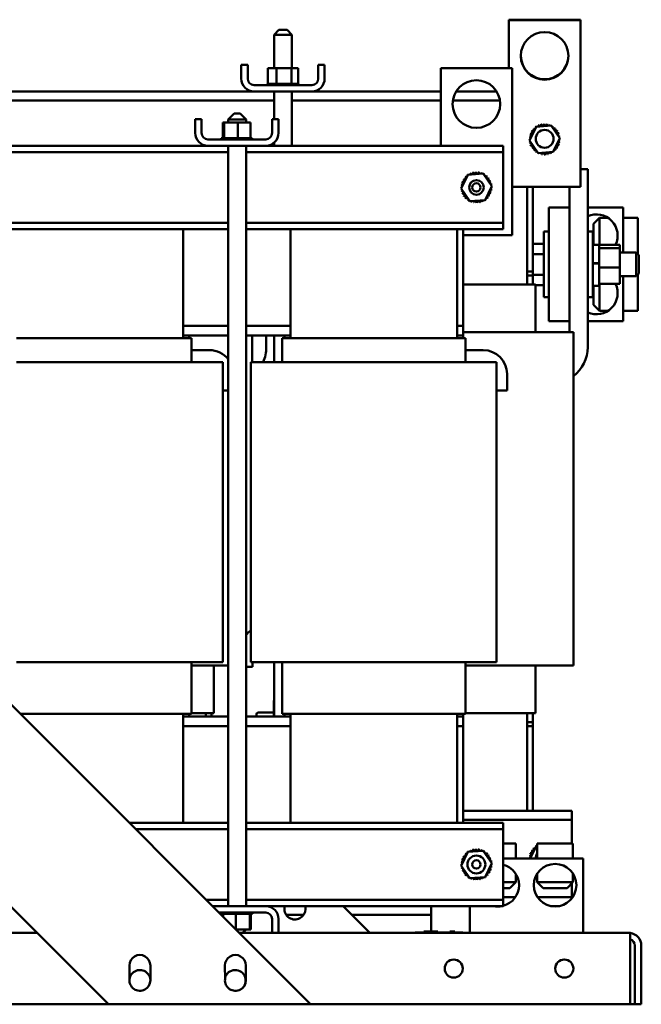
# Model space of a CAD drawing. Units: inches. Extents: x 4 to 172, y 2 to 134.
# Drawn here: x 19 to 32, y 33 to 54 of the extents above; entities that cross this region are included whole.
import ezdxf

# ---------------------------------------------------------------- set-up
doc = ezdxf.new("R2010")
doc.units = ezdxf.units.IN
doc.header["$LTSCALE"] = 8
doc.header["$MEASUREMENT"] = 0
doc.layers.add('Visible (ANSI)', color=7, linetype='Continuous', lineweight=50)

msp = doc.modelspace()

# ---------------------------------------------------------------- linework, layer by layer
at = {"layer": 'Visible (ANSI)'}
for p, q in [((29.696, 53.767), (31.196, 53.767)), ((29.696, 53.757), (29.696, 53.767)), ((31.196, 53.757), (29.696, 53.757)), ((29.696, 53.757), (29.696, 52.747)), ((31.196, 53.767), (31.196, 53.757)), ((31.196, 50.257), (31.196, 53.757)), ((24.864, 53.553), (24.764, 53.453)), ((24.864, 53.553), (25.039, 53.553)), ((25.039, 53.553), (25.139, 53.453)), ((25.139, 53.453), (24.764, 53.453)), ((24.764, 52.751), (24.764, 53.453)), ((25.139, 52.751), (25.139, 53.453)), ((24.076, 52.822), (24.21, 52.822)), ((24.076, 52.53), (24.076, 52.822)), ((24.21, 52.822), (24.21, 52.53)), ((24.632, 52.751), (24.632, 52.422)), ((24.813, 52.751), (24.632, 52.751)), ((24.813, 52.751), (24.813, 52.422)), ((25.133, 52.751), (24.813, 52.751)), ((25.133, 52.751), (25.133, 52.422)), ((25.271, 52.751), (25.133, 52.751)), ((25.271, 52.751), (25.271, 52.422)), ((25.692, 52.822), (25.826, 52.822)), ((25.692, 52.53), (25.692, 52.822)), ((25.826, 52.822), (25.826, 52.53)), ((28.263, 52.747), (29.763, 52.747)), ((28.263, 51.122), (28.263, 52.747)), ((29.763, 52.747), (29.763, 49.247)), ((24.344, 52.396), (25.558, 52.396)), ((24.628, 52.422), (24.628, 52.422)), ((24.632, 52.422), (24.628, 52.422)), ((24.628, 52.422), (24.628, 52.396)), ((24.628, 52.422), (24.628, 52.396)), ((24.632, 52.422), (24.636, 52.422)), ((24.636, 52.422), (24.637, 52.422)), ((24.636, 52.422), (24.636, 52.396)), ((24.656, 52.422), (24.637, 52.422)), ((24.637, 52.422), (24.637, 52.396)), ((24.656, 52.422), (24.657, 52.422)), ((24.656, 52.422), (24.656, 52.396)), ((24.687, 52.422), (24.657, 52.422)), ((24.657, 52.422), (24.657, 52.396)), ((24.687, 52.422), (24.689, 52.422)), ((24.687, 52.422), (24.687, 52.396)), ((24.728, 52.422), (24.689, 52.422)), ((24.689, 52.422), (24.689, 52.396)), ((24.728, 52.422), (24.73, 52.422)), ((24.728, 52.422), (24.728, 52.396)), ((24.778, 52.422), (24.73, 52.422)), ((24.73, 52.422), (24.73, 52.396)), ((24.778, 52.422), (24.781, 52.422)), ((24.778, 52.422), (24.778, 52.396)), ((24.794, 52.422), (24.781, 52.422)), ((24.781, 52.422), (24.781, 52.396)), ((24.794, 52.422), (24.813, 52.422)), ((24.813, 52.422), (24.835, 52.422)), ((24.835, 52.422), (24.838, 52.422)), ((24.835, 52.422), (24.835, 52.396)), ((24.85, 52.422), (24.838, 52.422)), ((24.838, 52.422), (24.838, 52.396)), ((24.85, 52.422), (24.878, 52.422)), ((24.896, 52.422), (24.878, 52.422)), ((24.896, 52.422), (24.899, 52.422)), ((24.896, 52.422), (24.896, 52.396)), ((24.959, 52.422), (24.899, 52.422)), ((24.899, 52.422), (24.899, 52.396)), ((24.959, 52.422), (24.962, 52.422)), ((24.959, 52.422), (24.959, 52.396)), ((25.022, 52.422), (24.962, 52.422)), ((24.962, 52.422), (24.962, 52.396)), ((25.022, 52.422), (25.025, 52.422)), ((25.022, 52.422), (25.022, 52.396)), ((25.082, 52.422), (25.025, 52.422)), ((25.025, 52.422), (25.025, 52.396)), ((25.082, 52.422), (25.085, 52.422)), ((25.082, 52.422), (25.082, 52.396)), ((25.085, 52.422), (25.085, 52.396)), ((25.085, 52.422), (25.133, 52.422)), ((25.133, 52.422), (25.134, 52.422)), ((25.137, 52.422), (25.134, 52.422)), ((25.137, 52.422), (25.14, 52.422)), ((25.137, 52.422), (25.137, 52.396)), ((25.14, 52.422), (25.14, 52.396)), ((25.14, 52.422), (25.156, 52.422)), ((25.185, 52.422), (25.156, 52.422)), ((25.185, 52.422), (25.187, 52.422)), ((25.185, 52.422), (25.185, 52.396)), ((25.224, 52.422), (25.187, 52.422)), ((25.187, 52.422), (25.187, 52.396)), ((25.224, 52.422), (25.226, 52.422)), ((25.224, 52.422), (25.224, 52.396)), ((25.253, 52.422), (25.226, 52.422)), ((25.226, 52.422), (25.226, 52.396)), ((25.253, 52.422), (25.254, 52.422)), ((25.253, 52.422), (25.253, 52.396)), ((25.27, 52.422), (25.254, 52.422)), ((25.254, 52.422), (25.254, 52.396)), ((25.274, 52.422), (25.27, 52.422)), ((25.27, 52.422), (25.27, 52.422)), ((25.27, 52.422), (25.27, 52.396)), ((25.27, 52.422), (25.27, 52.396)), ((25.274, 52.422), (25.274, 52.396)), ((24.344, 52.262), (18.808, 52.262)), ((25.558, 52.262), (24.344, 52.262)), ((24.764, 51.682), (24.764, 52.262)), ((25.139, 51.122), (25.139, 52.262)), ((28.263, 52.262), (25.558, 52.262)), ((29.437, 52.262), (28.589, 52.262)), ((24.764, 52.072), (18.389, 52.072)), ((28.263, 52.072), (25.139, 52.072)), ((29.507, 52.072), (28.518, 52.072)), ((23.108, 51.39), (23.108, 51.682)), ((23.242, 51.682), (23.108, 51.682)), ((23.242, 51.39), (23.242, 51.682)), ((23.925, 51.798), (23.8, 51.673)), ((24.175, 51.673), (23.8, 51.673)), ((23.8, 51.673), (23.8, 51.611)), ((23.925, 51.798), (24.05, 51.798)), ((24.05, 51.798), (24.175, 51.673)), ((24.175, 51.673), (24.175, 51.611)), ((24.858, 51.682), (24.724, 51.682)), ((24.724, 51.39), (24.724, 51.682)), ((24.858, 51.39), (24.858, 51.682)), ((23.688, 51.611), (23.688, 51.282)), ((23.714, 51.611), (23.688, 51.611)), ((23.714, 51.611), (23.714, 51.282)), ((24.003, 51.611), (23.714, 51.611)), ((24.003, 51.611), (24.003, 51.282)), ((24.267, 51.611), (24.003, 51.611)), ((24.267, 51.611), (24.267, 51.282)), ((30.127, 51.232), (30.265, 51.521)), ((30.265, 51.521), (30.584, 51.547)), ((30.584, 51.547), (30.766, 51.283)), ((24.59, 51.256), (23.376, 51.256)), ((23.655, 51.282), (23.655, 51.282)), ((23.662, 51.282), (23.655, 51.282)), ((23.655, 51.282), (23.655, 51.256)), ((23.655, 51.282), (23.655, 51.256)), ((23.662, 51.282), (23.663, 51.282)), ((23.662, 51.282), (23.662, 51.256)), ((23.682, 51.282), (23.663, 51.282)), ((23.663, 51.282), (23.663, 51.256)), ((23.682, 51.282), (23.683, 51.282)), ((23.682, 51.282), (23.682, 51.256)), ((23.71, 51.282), (23.683, 51.282)), ((23.683, 51.282), (23.683, 51.256)), ((23.71, 51.282), (23.713, 51.282)), ((23.713, 51.282), (23.715, 51.282)), ((23.713, 51.282), (23.713, 51.256)), ((23.721, 51.282), (23.715, 51.282)), ((23.715, 51.282), (23.715, 51.256)), ((23.721, 51.282), (23.755, 51.282)), ((23.755, 51.282), (23.755, 51.256)), ((23.755, 51.282), (23.757, 51.282)), ((23.757, 51.282), (23.757, 51.256)), ((23.805, 51.282), (23.757, 51.282)), ((23.805, 51.282), (23.805, 51.256)), ((23.805, 51.282), (23.807, 51.282)), ((23.807, 51.282), (23.807, 51.256)), ((23.861, 51.282), (23.807, 51.282)), ((23.861, 51.282), (23.864, 51.282)), ((23.861, 51.282), (23.861, 51.256)), ((23.864, 51.282), (23.864, 51.256)), ((23.922, 51.282), (23.864, 51.282)), ((23.922, 51.282), (23.922, 51.256)), ((23.922, 51.282), (23.925, 51.282)), ((23.925, 51.282), (23.925, 51.256)), ((23.948, 51.282), (23.925, 51.282)), ((23.948, 51.282), (23.983, 51.282)), ((23.985, 51.282), (23.983, 51.282)), ((23.985, 51.282), (23.989, 51.282)), ((23.985, 51.282), (23.985, 51.256)), ((23.989, 51.282), (23.989, 51.282)), ((23.989, 51.282), (23.989, 51.256)), ((23.989, 51.282), (24.003, 51.282)), ((24.003, 51.282), (24.037, 51.282)), ((24.048, 51.282), (24.037, 51.282)), ((24.048, 51.282), (24.051, 51.282)), ((24.048, 51.282), (24.048, 51.256)), ((24.108, 51.282), (24.051, 51.282)), ((24.051, 51.282), (24.051, 51.256)), ((24.108, 51.282), (24.111, 51.282)), ((24.108, 51.282), (24.108, 51.256)), ((24.164, 51.282), (24.111, 51.282)), ((24.111, 51.282), (24.111, 51.256)), ((24.164, 51.282), (24.166, 51.282)), ((24.164, 51.282), (24.164, 51.256)), ((24.212, 51.282), (24.166, 51.282)), ((24.166, 51.282), (24.166, 51.256)), ((24.212, 51.282), (24.214, 51.282)), ((24.212, 51.282), (24.212, 51.256)), ((24.251, 51.282), (24.214, 51.282)), ((24.214, 51.282), (24.214, 51.256)), ((24.251, 51.282), (24.252, 51.282)), ((24.251, 51.282), (24.251, 51.256)), ((24.252, 51.282), (24.252, 51.256)), ((24.252, 51.282), (24.267, 51.282)), ((24.279, 51.282), (24.267, 51.282)), ((24.279, 51.282), (24.28, 51.282)), ((24.279, 51.282), (24.279, 51.256)), ((24.296, 51.282), (24.28, 51.282)), ((24.28, 51.282), (24.28, 51.256)), ((24.296, 51.282), (24.297, 51.282)), ((24.296, 51.282), (24.296, 51.256)), ((24.301, 51.282), (24.297, 51.282)), ((24.297, 51.282), (24.297, 51.256)), ((24.301, 51.282), (24.301, 51.256)), ((30.766, 51.283), (30.628, 50.993)), ((23.376, 51.122), (18.839, 51.122)), ((23.376, 51.122), (24.59, 51.122)), ((23.8, 51.122), (23.8, 35.162)), ((24.175, 51.122), (24.175, 35.162)), ((29.578, 51.122), (24.59, 51.122)), ((24.764, 51.122), (24.764, 51.187)), ((29.578, 50.988), (29.578, 51.122)), ((30.308, 50.968), (30.127, 51.232)), ((23.8, 50.988), (18.425, 50.988)), ((29.578, 50.988), (24.175, 50.988)), ((29.578, 50.858), (29.578, 50.988)), ((29.578, 49.636), (29.578, 50.858)), ((30.628, 50.993), (30.308, 50.968)), ((31.196, 50.632), (31.35, 50.632)), ((31.35, 50.632), (31.35, 46.892)), ((28.696, 50.222), (28.834, 50.511)), ((28.834, 50.511), (29.153, 50.537)), ((29.153, 50.537), (29.335, 50.273)), ((28.877, 49.958), (28.696, 50.222)), ((29.335, 50.273), (29.197, 49.983)), ((29.763, 50.257), (31.196, 50.257)), ((30.081, 48.212), (30.081, 50.257)), ((30.201, 48.482), (30.201, 50.257)), ((30.97, 47.212), (30.97, 50.257)), ((8.477, 50.156), (25.527, 33.106)), ((29.197, 49.983), (28.877, 49.958)), ((30.533, 49.824), (30.533, 48.925)), ((30.533, 49.824), (30.97, 49.824)), ((31.35, 49.824), (32.095, 49.824)), ((32.095, 48.882), (32.095, 49.824)), ((29.578, 49.506), (29.578, 49.636)), ((31.47, 49.484), (31.595, 49.609)), ((31.595, 49.609), (31.595, 49.041)), ((31.775, 49.609), (31.595, 49.609)), ((32.095, 49.609), (32.405, 49.609)), ((32.405, 48.859), (32.405, 49.609)), ((23.8, 49.506), (18.425, 49.506)), ((29.578, 49.506), (24.175, 49.506)), ((29.578, 49.372), (29.578, 49.506)), ((31.47, 49.044), (31.47, 49.484)), ((23.8, 49.372), (18.425, 49.372)), ((22.858, 49.372), (22.858, 47.082)), ((29.578, 49.372), (24.175, 49.372)), ((25.108, 49.372), (25.108, 47.082)), ((28.608, 49.372), (28.608, 47.082)), ((28.733, 47.342), (28.733, 49.372)), ((29.763, 49.247), (28.733, 49.247)), ((30.428, 47.942), (30.428, 49.322)), ((30.533, 49.322), (30.428, 49.322)), ((31.35, 49.322), (31.455, 49.322)), ((31.455, 49.322), (31.455, 47.942)), ((30.201, 49.065), (30.428, 49.065)), ((31.47, 49.044), (31.575, 49.044)), ((31.59, 49.041), (31.59, 49.029)), ((32.023, 49.041), (31.59, 49.041)), ((31.59, 49.029), (31.59, 48.99)), ((31.59, 48.99), (31.59, 48.975)), ((32.023, 48.975), (32.023, 49.041)), ((30.201, 48.849), (30.428, 48.849)), ((30.533, 48.34), (30.533, 48.925)), ((31.59, 48.975), (31.59, 48.896)), ((32.023, 48.975), (31.59, 48.975)), ((31.59, 48.896), (31.59, 48.65)), ((32.023, 48.566), (32.023, 48.975)), ((32.023, 48.882), (32.368, 48.882)), ((32.368, 48.382), (32.368, 48.882)), ((32.428, 48.822), (32.368, 48.882)), ((32.392, 48.859), (32.405, 48.859)), ((32.428, 48.822), (32.428, 48.442)), ((31.47, 48.654), (31.575, 48.654)), ((31.47, 48.648), (31.575, 48.648)), ((31.59, 48.65), (31.59, 48.648)), ((31.59, 48.648), (31.59, 48.644)), ((31.59, 48.644), (31.59, 48.614)), ((31.59, 48.614), (31.59, 48.566)), ((31.59, 48.566), (31.59, 48.533)), ((32.023, 48.566), (31.59, 48.566)), ((32.023, 48.224), (32.023, 48.566)), ((30.201, 48.482), (30.081, 48.482)), ((30.201, 48.482), (30.081, 48.482)), ((30.201, 48.402), (30.081, 48.402)), ((30.081, 48.402), (30.201, 48.402)), ((30.201, 48.402), (30.201, 48.482)), ((30.201, 48.416), (30.428, 48.416)), ((30.201, 48.212), (30.201, 48.402)), ((31.59, 48.533), (31.59, 48.235)), ((32.023, 48.382), (32.368, 48.382)), ((32.095, 47.44), (32.095, 48.382)), ((32.428, 48.442), (32.368, 48.382)), ((32.392, 48.406), (32.405, 48.406)), ((32.405, 48.406), (32.405, 47.656)), ((30.077, 48.212), (28.733, 48.212)), ((30.077, 48.212), (30.121, 48.212)), ((30.25, 48.212), (30.121, 48.212)), ((30.25, 48.212), (30.251, 48.212)), ((30.251, 48.212), (30.251, 47.212)), ((30.251, 48.199), (30.428, 48.199)), ((30.533, 48.34), (30.533, 47.44)), ((31.47, 47.781), (31.47, 48.184)), ((31.47, 48.184), (31.575, 48.184)), ((31.59, 48.235), (31.59, 48.224)), ((32.023, 48.224), (31.59, 48.224)), ((31.59, 48.224), (31.59, 48.199)), ((31.595, 48.224), (31.595, 47.656)), ((30.533, 47.942), (30.428, 47.942)), ((31.35, 47.942), (31.455, 47.942)), ((31.47, 47.781), (31.595, 47.656)), ((31.775, 47.656), (31.595, 47.656)), ((32.095, 47.656), (32.405, 47.656)), ((23.8, 47.342), (22.858, 47.342)), ((25.108, 47.342), (24.175, 47.342)), ((28.733, 47.342), (28.608, 47.342)), ((28.733, 47.342), (28.733, 47.142)), ((30.97, 47.44), (30.533, 47.44)), ((31.35, 47.44), (32.095, 47.44)), ((22.983, 47.142), (22.858, 47.142)), ((22.983, 47.142), (23.8, 47.142)), ((22.983, 47.082), (22.983, 47.142)), ((24.175, 47.142), (24.983, 47.142)), ((24.301, 47.142), (24.301, 46.582)), ((24.6, 47.142), (24.6, 46.892)), ((24.764, 46.582), (24.764, 47.142)), ((25.108, 47.142), (24.983, 47.142)), ((24.983, 47.142), (24.983, 47.082)), ((28.733, 47.142), (28.608, 47.142)), ((30.077, 47.212), (28.733, 47.212)), ((28.733, 47.082), (28.733, 47.142)), ((30.077, 47.212), (30.91, 47.212)), ((31.039, 47.212), (30.91, 47.212)), ((31.039, 47.212), (31.051, 47.212)), ((31.051, 47.212), (31.051, 40.212)), ((22.859, 47.082), (19.356, 47.082)), ((22.859, 47.082), (22.909, 47.082)), ((23.032, 47.082), (22.909, 47.082)), ((23.032, 47.082), (23.033, 47.082)), ((23.033, 46.582), (23.033, 47.082)), ((24.933, 46.582), (24.933, 47.082)), ((25.057, 47.082), (24.933, 47.082)), ((24.933, 47.082), (24.933, 47.082)), ((25.057, 47.082), (25.106, 47.082)), ((28.609, 47.082), (25.106, 47.082)), ((28.609, 47.082), (28.659, 47.082)), ((28.782, 47.082), (28.659, 47.082)), ((28.782, 47.082), (28.783, 47.082)), ((28.783, 46.582), (28.783, 47.082)), ((23.033, 46.832), (23.407, 46.832)), ((28.783, 46.832), (29.157, 46.832)), ((22.859, 46.582), (19.356, 46.582)), ((22.859, 46.582), (23.555, 46.582)), ((23.678, 46.582), (23.555, 46.582)), ((23.678, 46.582), (23.688, 46.582)), ((23.688, 40.282), (23.688, 46.582)), ((24.278, 46.582), (24.287, 46.582)), ((24.278, 40.282), (24.278, 46.582)), ((24.411, 46.582), (24.287, 46.582)), ((24.411, 46.582), (25.106, 46.582)), ((28.609, 46.582), (25.106, 46.582)), ((28.609, 46.582), (29.305, 46.582)), ((29.428, 46.582), (29.305, 46.582)), ((29.428, 46.582), (29.438, 46.582)), ((29.438, 40.282), (29.438, 46.582)), ((29.657, 46.332), (29.657, 45.982)), ((21.284, 33.106), (8.477, 45.914)), ((23.8, 45.982), (23.688, 45.982)), ((29.657, 45.982), (29.438, 45.982)), ((19.356, 40.282), (22.859, 40.282)), ((23.555, 40.282), (22.859, 40.282)), ((23.033, 39.202), (23.033, 40.282)), ((23.033, 40.212), (23.327, 40.212)), ((23.8, 40.212), (23.327, 40.212)), ((23.501, 40.212), (23.501, 39.212)), ((23.555, 40.282), (23.678, 40.282)), ((23.688, 40.282), (23.678, 40.282)), ((24.308, 40.182), (24.175, 40.182)), ((24.287, 40.282), (24.278, 40.282)), ((24.287, 40.282), (24.411, 40.282)), ((24.308, 40.282), (24.308, 40.182)), ((25.106, 40.282), (24.411, 40.282)), ((24.764, 39.142), (24.764, 40.282)), ((24.933, 39.202), (24.933, 40.282)), ((25.106, 40.282), (28.609, 40.282)), ((29.305, 40.282), (28.609, 40.282)), ((28.783, 39.202), (28.783, 40.282)), ((28.783, 40.212), (30.077, 40.212)), ((29.305, 40.282), (29.428, 40.282)), ((29.438, 40.282), (29.428, 40.282)), ((30.91, 40.212), (30.077, 40.212)), ((30.251, 40.212), (30.251, 39.212)), ((30.91, 40.212), (31.039, 40.212)), ((31.051, 40.212), (31.039, 40.212)), ((24.76, 39.142), (24.76, 39.482)), ((24.764, 39.482), (24.76, 39.482)), ((19.431, 39.202), (22.859, 39.202)), ((22.858, 39.202), (22.858, 36.912)), ((22.858, 39.142), (22.983, 39.142)), ((22.909, 39.202), (22.859, 39.202)), ((22.909, 39.202), (23.032, 39.202)), ((22.983, 39.142), (22.983, 39.202)), ((22.983, 39.142), (23.8, 39.142)), ((23.033, 39.202), (23.032, 39.202)), ((23.033, 39.212), (23.327, 39.212)), ((23.371, 39.212), (23.327, 39.212)), ((23.331, 39.142), (23.331, 39.212)), ((23.371, 39.212), (23.5, 39.212)), ((23.451, 39.142), (23.451, 39.212)), ((23.501, 39.212), (23.5, 39.212)), ((24.175, 39.142), (24.983, 39.142)), ((24.396, 39.191), (24.396, 39.142)), ((24.426, 39.225), (24.76, 39.225)), ((24.933, 39.202), (25.057, 39.202)), ((24.933, 39.202), (24.933, 39.202)), ((24.983, 39.202), (24.983, 39.142)), ((24.983, 39.142), (25.108, 39.142)), ((25.106, 39.202), (25.057, 39.202)), ((25.106, 39.202), (28.609, 39.202)), ((25.108, 39.202), (25.108, 36.912)), ((28.608, 39.202), (28.608, 36.912)), ((28.608, 39.142), (28.733, 39.142)), ((28.659, 39.202), (28.609, 39.202)), ((28.659, 39.202), (28.782, 39.202)), ((28.733, 39.142), (28.733, 39.202)), ((28.733, 39.142), (28.733, 38.942)), ((28.783, 39.202), (28.782, 39.202)), ((28.783, 39.212), (30.077, 39.212)), ((30.121, 39.212), (30.077, 39.212)), ((30.081, 37.162), (30.081, 39.212)), ((30.121, 39.212), (30.25, 39.212)), ((30.201, 39.022), (30.201, 39.212)), ((30.251, 39.212), (30.25, 39.212)), ((23.8, 38.942), (22.858, 38.942)), ((25.108, 38.942), (24.175, 38.942)), ((28.733, 38.942), (28.608, 38.942)), ((28.733, 36.912), (28.733, 38.942)), ((30.081, 39.022), (30.201, 39.022)), ((30.201, 39.022), (30.081, 39.022)), ((30.081, 38.942), (30.201, 38.942)), ((30.081, 38.942), (30.201, 38.942)), ((30.201, 38.942), (30.201, 39.022)), ((30.201, 37.162), (30.201, 38.942)), ((31.016, 37.162), (28.733, 37.162)), ((31.016, 36.972), (31.016, 37.162)), ((23.8, 36.912), (21.721, 36.912)), ((29.578, 36.912), (24.175, 36.912)), ((31.016, 36.972), (28.733, 36.972)), ((29.578, 36.778), (29.578, 36.912)), ((31.016, 36.782), (31.016, 36.972)), ((23.8, 36.778), (21.855, 36.778)), ((29.578, 36.778), (24.175, 36.778)), ((29.578, 36.648), (29.578, 36.778)), ((29.578, 35.426), (29.578, 36.648)), ((31.016, 36.474), (31.016, 36.782)), ((29.578, 36.474), (29.838, 36.474)), ((29.838, 36.164), (29.838, 36.474)), ((30.142, 36.164), (30.265, 36.421)), ((30.265, 36.421), (30.291, 36.424)), ((31.041, 36.474), (30.291, 36.474)), ((30.291, 36.164), (30.291, 36.474)), ((31.041, 36.164), (31.041, 36.474)), ((28.696, 36.012), (28.834, 36.301)), ((28.834, 36.301), (29.153, 36.327)), ((29.153, 36.327), (29.335, 36.063)), ((31.257, 36.164), (29.578, 36.164)), ((31.257, 36.164), (31.257, 34.602)), ((28.877, 35.748), (28.696, 36.012)), ((29.335, 36.063), (29.197, 35.773)), ((29.197, 35.773), (28.877, 35.748)), ((29.838, 35.844), (29.838, 35.664)), ((30.291, 35.844), (30.291, 35.664)), ((31.041, 35.844), (31.041, 35.664)), ((29.578, 35.664), (29.838, 35.664)), ((29.713, 35.539), (29.838, 35.664)), ((30.291, 35.664), (31.041, 35.664)), ((30.416, 35.539), (30.291, 35.664)), ((30.916, 35.539), (31.041, 35.664)), ((31.016, 35.542), (31.016, 35.639)), ((29.713, 35.539), (29.578, 35.539)), ((29.578, 35.296), (29.578, 35.426)), ((29.833, 35.352), (29.578, 35.352)), ((31.016, 35.352), (30.296, 35.352)), ((30.916, 35.539), (30.416, 35.539)), ((31.016, 35.352), (31.016, 35.542)), ((31.016, 35.325), (31.016, 35.352)), ((23.8, 35.296), (23.337, 35.296)), ((24.59, 35.162), (23.471, 35.162)), ((29.578, 35.296), (24.175, 35.296)), ((29.578, 35.162), (24.59, 35.162)), ((24.984, 35.125), (24.984, 35.162)), ((25.423, 35.162), (25.423, 35.102)), ((26.217, 35.162), (26.777, 34.602)), ((28.062, 34.977), (28.062, 35.162)), ((28.873, 35.162), (28.873, 34.602)), ((29.578, 35.162), (29.578, 35.296)), ((30.745, 35.162), (30.587, 35.162)), ((23.605, 35.028), (24.59, 35.028)), ((23.665, 35.002), (23.665, 35.028)), ((23.665, 35.002), (23.669, 35.002)), ((23.669, 35.002), (23.669, 35.028)), ((23.669, 35.002), (23.669, 35.028)), ((23.669, 35.002), (23.685, 35.002)), ((23.669, 35.002), (23.669, 35.002)), ((23.685, 35.002), (23.685, 35.028)), ((23.686, 35.002), (23.685, 35.002)), ((23.686, 35.002), (23.686, 35.028)), ((23.686, 35.002), (23.698, 35.002)), ((23.713, 35.002), (23.698, 35.002)), ((23.698, 34.935), (23.698, 35.002)), ((23.713, 35.002), (23.713, 35.028)), ((23.715, 35.002), (23.713, 35.002)), ((23.715, 35.002), (23.715, 35.028)), ((23.715, 35.002), (23.752, 35.002)), ((23.752, 35.002), (23.752, 35.028)), ((23.754, 35.002), (23.752, 35.002)), ((23.754, 35.002), (23.754, 35.028)), ((23.754, 35.002), (23.799, 35.002)), ((23.799, 35.002), (23.799, 35.028)), ((23.802, 35.002), (23.799, 35.002)), ((23.802, 35.002), (23.802, 35.028)), ((23.802, 35.002), (23.854, 35.002)), ((23.854, 35.002), (23.854, 35.028)), ((23.857, 35.002), (23.854, 35.002)), ((23.857, 35.002), (23.857, 35.028)), ((23.857, 35.002), (23.914, 35.002)), ((23.914, 35.002), (23.914, 35.028)), ((23.917, 35.002), (23.914, 35.002)), ((23.917, 35.002), (23.917, 35.028)), ((23.917, 35.002), (23.929, 35.002)), ((23.962, 35.002), (23.929, 35.002)), ((23.976, 35.002), (23.962, 35.002)), ((23.962, 34.673), (23.962, 35.002)), ((23.976, 35.002), (23.977, 35.002)), ((23.977, 35.002), (23.977, 35.028)), ((23.98, 35.002), (23.977, 35.002)), ((23.98, 35.002), (23.98, 35.028)), ((23.98, 35.002), (23.983, 35.002)), ((24.018, 35.002), (23.983, 35.002)), ((24.018, 35.002), (24.04, 35.002)), ((24.04, 35.002), (24.04, 35.028)), ((24.043, 35.002), (24.04, 35.002)), ((24.043, 35.002), (24.043, 35.028)), ((24.043, 35.002), (24.101, 35.002)), ((24.101, 35.002), (24.101, 35.028)), ((24.104, 35.002), (24.101, 35.002)), ((24.104, 35.002), (24.104, 35.028)), ((24.104, 35.002), (24.158, 35.002)), ((24.158, 35.002), (24.158, 35.028)), ((24.161, 35.002), (24.158, 35.002)), ((24.161, 35.002), (24.161, 35.028)), ((24.161, 35.002), (24.208, 35.002)), ((24.208, 35.002), (24.208, 35.028)), ((24.211, 35.002), (24.208, 35.002)), ((24.211, 35.002), (24.211, 35.028)), ((24.244, 35.002), (24.211, 35.002)), ((24.244, 35.002), (24.25, 35.002)), ((24.25, 35.002), (24.25, 35.028)), ((24.252, 35.002), (24.25, 35.002)), ((24.252, 35.002), (24.252, 35.028)), ((24.255, 35.002), (24.252, 35.002)), ((24.252, 34.673), (24.252, 35.002)), ((24.255, 35.002), (24.282, 35.002)), ((24.277, 34.673), (24.277, 35.002)), ((24.282, 35.002), (24.282, 35.028)), ((24.283, 35.002), (24.282, 35.002)), ((24.283, 35.002), (24.283, 35.028)), ((24.283, 35.002), (24.302, 35.002)), ((24.302, 35.002), (24.302, 35.028)), ((24.303, 35.002), (24.302, 35.002)), ((24.303, 35.002), (24.303, 35.028)), ((24.303, 35.002), (24.311, 35.002)), ((24.311, 35.002), (24.311, 35.028)), ((24.311, 35.002), (24.311, 35.028)), ((24.311, 35.002), (24.311, 35.002)), ((25.022, 34.977), (25.384, 34.977)), ((26.402, 34.977), (28.062, 34.977)), ((28.062, 34.612), (28.062, 34.977)), ((24.724, 34.894), (24.724, 34.602)), ((24.858, 34.894), (24.858, 34.602)), ((19.788, 34.602), (19.107, 34.602)), ((23.96, 34.673), (23.962, 34.673)), ((23.962, 34.673), (24.252, 34.673)), ((24.724, 34.602), (24.031, 34.602)), ((24.104, 34.602), (24.175, 34.673)), ((24.252, 34.673), (24.277, 34.673)), ((24.724, 34.602), (24.858, 34.602)), ((32.209, 34.602), (24.858, 34.602)), ((27.726, 34.612), (27.788, 34.612)), ((27.726, 34.612), (27.726, 34.602)), ((28.664, 34.612), (27.788, 34.612)), ((27.911, 34.632), (27.913, 34.632)), ((27.911, 34.612), (27.911, 34.632)), ((27.913, 34.632), (27.926, 34.632)), ((27.913, 34.612), (27.913, 34.632)), ((27.926, 34.632), (28.023, 34.632)), ((27.926, 34.612), (27.926, 34.632)), ((28.023, 34.632), (28.025, 34.632)), ((28.023, 34.612), (28.023, 34.632)), ((28.025, 34.632), (28.032, 34.632)), ((28.025, 34.612), (28.025, 34.632)), ((28.032, 34.612), (28.032, 34.632)), ((28.091, 34.632), (28.147, 34.632)), ((28.091, 34.612), (28.091, 34.632)), ((28.147, 34.632), (28.205, 34.632)), ((28.205, 34.612), (28.205, 34.632)), ((28.453, 34.632), (28.563, 34.632)), ((28.453, 34.612), (28.453, 34.632)), ((28.563, 34.612), (28.563, 34.632)), ((28.664, 34.612), (28.726, 34.612)), ((28.726, 34.602), (28.726, 34.612)), ((32.24, 34.601), (32.24, 34.334)), ((32.24, 33.102), (32.24, 34.334)), ((32.343, 34.334), (32.343, 33.102)), ((32.477, 33.102), (32.477, 34.334)), ((21.727, 33.629), (21.726, 33.917)), ((22.166, 33.918), (22.166, 33.606)), ((23.734, 33.629), (23.733, 33.917)), ((24.173, 33.918), (24.173, 33.606)), ((9.995, 33.102), (32.24, 33.102)), ((25.527, 33.106), (21.284, 33.106)), ((32.24, 33.102), (32.343, 33.102)), ((32.343, 33.102), (32.477, 33.102))]:
    msp.add_line(p, q, dxfattribs=at)
for centre, radius in [((30.446, 53.007), 0.5), ((29.013, 51.997), 0.5), ((30.446, 51.267), 0.188), ((29.015, 50.247), 0.154), ((29.013, 50.247), 0.0875), ((29.013, 36.037), 0.188), ((29.013, 36.037), 0.0875), ((30.666, 35.602), 0.446), ((28.537, 33.852), 0.19), ((30.859, 33.853), 0.19)]:
    msp.add_circle(centre, radius, dxfattribs=at)
for centre, radius, start, end in [((30.446, 53.017), 0.5, 180.573, 359.427), ((24.344, 52.53), 0.268, 180, 270), ((24.344, 52.53), 0.134, 180, 270), ((25.558, 52.53), 0.268, 270, 0), ((25.558, 52.53), 0.134, 270, 0), ((30.191, 51.455), 0.0302, 234.9568, 49.6052), ((30.446, 51.257), 0.323, 136.3826, 136.9295), ((30.234, 51.501), 0.0302, 223.7068, 283.2882), ((30.446, 51.257), 0.323, 125.1326, 125.6795), ((30.234, 51.501), 0.0302, 25.7303, 38.3552), ((30.286, 51.538), 0.0302, 212.4568, 221.2502), ((30.446, 51.257), 0.323, 113.8826, 114.4295), ((30.286, 51.538), 0.0302, 335.3028, 27.1052), ((30.343, 51.564), 0.0302, 201.2068, 15.8552), ((30.446, 51.257), 0.323, 102.6326, 103.1795), ((30.405, 51.578), 0.0302, 189.9568, 4.6052), ((30.446, 51.257), 0.323, 91.3826, 91.9295), ((30.469, 51.58), 0.0302, 178.7068, 353.3552), ((30.446, 51.257), 0.323, 80.1326, 80.6795), ((30.531, 51.569), 0.0302, 167.4568, 246.682), ((30.531, 51.569), 0.0302, 302.3365, 342.1052), ((30.446, 51.257), 0.323, 68.8826, 69.4295), ((30.59, 51.547), 0.0302, 156.2068, 183.6682), ((30.59, 51.547), 0.0302, 294.8275, 330.8552), ((30.644, 51.513), 0.0302, 144.9568, 319.6052), ((30.446, 51.257), 0.323, 57.6326, 58.1795), ((30.69, 51.47), 0.0302, 133.7068, 308.3552), ((30.446, 51.257), 0.323, 46.3826, 46.9295), ((23.376, 51.39), 0.268, 180, 270), ((23.376, 51.39), 0.134, 180, 270), ((24.59, 51.39), 0.268, 270, 0), ((24.59, 51.39), 0.134, 270, 0), ((30.124, 51.28), 0.0302, 268.7068, 294.5292), ((30.446, 51.257), 0.323, 181.3826, 181.9295), ((30.446, 51.257), 0.323, 170.1326, 170.6795), ((30.124, 51.28), 0.0302, 14.4893, 83.3552), ((30.134, 51.342), 0.0302, 257.4568, 72.1052), ((30.446, 51.257), 0.323, 158.8826, 159.4295), ((30.157, 51.401), 0.0302, 246.2068, 60.8552), ((30.446, 51.257), 0.323, 147.6326, 148.1795), ((30.727, 51.418), 0.0302, 122.4568, 297.1052), ((30.446, 51.257), 0.323, 35.1326, 35.6795), ((30.753, 51.36), 0.0302, 111.2068, 285.8552), ((30.446, 51.257), 0.323, 23.8826, 24.4295), ((30.767, 51.298), 0.0302, 99.9568, 143.5482), ((30.769, 51.235), 0.0302, 88.7068, 114.5292), ((30.767, 51.298), 0.0302, 255.562, 274.6052), ((30.446, 51.257), 0.323, 12.6326, 13.1795), ((30.446, 51.257), 0.323, 1.3826, 1.9295), ((30.126, 51.216), 0.0302, 75.562, 94.6052), ((30.126, 51.216), 0.0302, 279.9568, 323.5482), ((30.446, 51.257), 0.323, 192.6326, 193.1795), ((30.14, 51.155), 0.0302, 291.2068, 105.8552), ((30.446, 51.257), 0.323, 203.8826, 204.4295), ((30.166, 51.097), 0.0302, 302.4568, 117.1052), ((30.446, 51.257), 0.323, 215.1326, 215.6795), ((30.202, 51.045), 0.0302, 313.7068, 128.3552), ((30.658, 51.014), 0.0302, 43.7068, 103.2882), ((30.702, 51.06), 0.0302, 54.9568, 229.6052), ((30.735, 51.113), 0.0302, 66.2068, 240.8552), ((30.446, 51.257), 0.323, 327.6326, 328.1795), ((30.758, 51.173), 0.0302, 77.4568, 252.1052), ((30.769, 51.235), 0.0302, 194.4893, 263.3552), ((30.446, 51.257), 0.323, 338.8826, 339.4295), ((30.446, 51.257), 0.323, 350.1326, 350.6795), ((30.446, 51.257), 0.323, 226.3826, 226.9295), ((30.248, 51.002), 0.0302, 324.9568, 139.6052), ((30.446, 51.257), 0.323, 237.6326, 238.1795), ((30.302, 50.968), 0.0302, 114.8275, 150.8552), ((30.302, 50.968), 0.0302, 336.2068, 3.6682), ((30.446, 51.257), 0.323, 248.8826, 249.4295), ((30.361, 50.946), 0.0302, 122.3365, 162.1052), ((30.361, 50.946), 0.0302, 347.4568, 66.682), ((30.446, 51.257), 0.323, 260.1326, 260.6795), ((30.424, 50.935), 0.0302, 358.7068, 173.3552), ((30.446, 51.257), 0.323, 271.3826, 271.9295), ((30.487, 50.937), 0.0302, 9.9568, 184.6052), ((30.446, 51.257), 0.323, 282.6326, 283.1795), ((30.549, 50.951), 0.0302, 21.2068, 195.8552), ((30.607, 50.977), 0.0302, 155.3028, 207.1052), ((30.446, 51.257), 0.323, 293.8826, 294.4295), ((30.607, 50.977), 0.0302, 32.4568, 41.2502), ((30.658, 51.014), 0.0302, 205.7303, 218.3552), ((30.446, 51.257), 0.323, 305.1326, 305.6795), ((30.446, 51.257), 0.323, 316.3826, 316.9295), ((28.76, 50.445), 0.0302, 234.9568, 49.6052), ((29.015, 50.247), 0.323, 136.3826, 136.9295), ((28.803, 50.491), 0.0302, 223.7068, 283.2882), ((29.015, 50.247), 0.323, 125.1326, 125.6795), ((28.803, 50.491), 0.0302, 25.7303, 38.3552), ((28.855, 50.528), 0.0302, 212.4568, 221.2502), ((29.015, 50.247), 0.323, 113.8826, 114.4295), ((28.855, 50.528), 0.0302, 335.3028, 27.1052), ((28.913, 50.554), 0.0302, 201.2068, 15.8552), ((29.015, 50.247), 0.323, 102.6326, 103.1795), ((28.974, 50.568), 0.0302, 189.9568, 4.6052), ((29.015, 50.247), 0.323, 91.3826, 91.9295), ((29.038, 50.57), 0.0302, 178.7068, 353.3552), ((29.015, 50.247), 0.323, 80.1326, 80.6795), ((29.1, 50.559), 0.0302, 167.4568, 246.682), ((29.1, 50.559), 0.0302, 302.3365, 342.1052), ((29.015, 50.247), 0.323, 68.8826, 69.4295), ((29.159, 50.537), 0.0302, 156.2068, 183.6682), ((29.159, 50.537), 0.0302, 294.8275, 330.8552), ((29.213, 50.503), 0.0302, 144.9568, 319.6052), ((29.015, 50.247), 0.323, 57.6326, 58.1795), ((29.259, 50.46), 0.0302, 133.7068, 308.3552), ((29.015, 50.247), 0.323, 46.3826, 46.9295), ((29.296, 50.408), 0.0302, 122.4568, 297.1052), ((29.015, 50.247), 0.323, 35.1326, 35.6795), ((28.693, 50.27), 0.0302, 268.7068, 294.5292), ((29.015, 50.247), 0.323, 181.3826, 181.9295), ((28.695, 50.206), 0.0302, 75.562, 94.6052), ((29.015, 50.247), 0.323, 170.1326, 170.6795), ((28.693, 50.27), 0.0302, 14.4893, 83.3552), ((28.703, 50.332), 0.0302, 257.4568, 72.1052), ((29.015, 50.247), 0.323, 158.8826, 159.4295), ((28.726, 50.391), 0.0302, 246.2068, 60.8552), ((29.015, 50.247), 0.323, 147.6326, 148.1795), ((29.322, 50.35), 0.0302, 111.2068, 285.8552), ((29.338, 50.225), 0.0302, 194.4893, 263.3552), ((29.015, 50.247), 0.323, 23.8826, 24.4295), ((29.336, 50.288), 0.0302, 99.9568, 143.5482), ((29.338, 50.225), 0.0302, 88.7068, 114.5292), ((29.336, 50.288), 0.0302, 255.562, 274.6052), ((29.015, 50.247), 0.323, 12.6326, 13.1795), ((29.015, 50.247), 0.323, 1.3826, 1.9295), ((28.695, 50.206), 0.0302, 279.9568, 323.5482), ((29.015, 50.247), 0.323, 192.6326, 193.1795), ((28.709, 50.145), 0.0302, 291.2068, 105.8552), ((29.015, 50.247), 0.323, 203.8826, 204.4295), ((28.735, 50.087), 0.0302, 302.4568, 117.1052), ((29.015, 50.247), 0.323, 215.1326, 215.6795), ((28.771, 50.035), 0.0302, 313.7068, 128.3552), ((29.015, 50.247), 0.323, 226.3826, 226.9295), ((28.818, 49.992), 0.0302, 324.9568, 139.6052), ((29.227, 50.004), 0.0302, 43.7068, 103.2882), ((29.271, 50.05), 0.0302, 54.9568, 229.6052), ((29.015, 50.247), 0.323, 316.3826, 316.9295), ((29.305, 50.103), 0.0302, 66.2068, 240.8552), ((29.015, 50.247), 0.323, 327.6326, 328.1795), ((29.327, 50.163), 0.0302, 77.4568, 252.1052), ((29.015, 50.247), 0.323, 338.8826, 339.4295), ((29.015, 50.247), 0.323, 350.1326, 350.6795), ((29.015, 50.247), 0.323, 237.6326, 238.1795), ((28.871, 49.958), 0.0302, 114.8275, 150.8552), ((28.871, 49.958), 0.0302, 336.2068, 3.6682), ((29.015, 50.247), 0.323, 248.8826, 249.4295), ((28.93, 49.936), 0.0302, 122.3365, 162.1052), ((28.93, 49.936), 0.0302, 347.4568, 66.682), ((29.015, 50.247), 0.323, 260.1326, 260.6795), ((28.993, 49.925), 0.0302, 358.7068, 173.3552), ((29.015, 50.247), 0.323, 271.3826, 271.9295), ((29.056, 49.927), 0.0302, 9.9568, 184.6052), ((29.015, 50.247), 0.323, 282.6326, 283.1795), ((29.118, 49.941), 0.0302, 21.2068, 195.8552), ((29.176, 49.967), 0.0302, 155.3028, 207.1052), ((29.015, 50.247), 0.323, 293.8826, 294.4295), ((29.176, 49.967), 0.0302, 32.4568, 41.2502), ((29.227, 50.004), 0.0302, 205.7303, 218.3552), ((29.015, 50.247), 0.323, 305.1326, 305.6795), ((31.533, 49.234), 0.447, 334.4182, 114.1254), ((31.47, 49.029), 0.015, 90, 180), ((31.575, 49.029), 0.015, 0, 90), ((31.533, 48.031), 0.447, 245.8746, 25.5818), ((31.47, 48.199), 0.015, 180, 270), ((31.575, 48.199), 0.015, 270, 0), ((23.407, 46.332), 0.5, 38.1719, 90), ((23.84, 46.892), 0.76, 335.9273, 0), ((29.157, 46.332), 0.5, 0, 90), ((30.59, 46.892), 0.76, 307.3088, 0), ((24.558, 40.532), 0.5, 124.1499, 140.046), ((30.191, 36.355), 0.0302, 234.9568, 49.6052), ((30.446, 36.157), 0.323, 136.3826, 136.9295), ((30.234, 36.401), 0.0302, 223.7068, 283.2882), ((30.446, 36.157), 0.323, 125.1326, 125.6795), ((30.234, 36.401), 0.0302, 25.7303, 38.3552), ((30.286, 36.438), 0.0302, 212.4568, 221.2502), ((30.446, 36.157), 0.323, 91.3826, 91.9295), ((30.405, 36.478), 0.0302, 353.2532, 4.6052), ((30.469, 36.48), 0.0302, 178.7068, 190.2625), ((30.446, 36.157), 0.323, 80.1326, 80.6795), ((30.469, 36.48), 0.0302, 349.7375, 353.3552), ((30.531, 36.469), 0.0302, 167.4568, 170.1093), ((28.726, 36.181), 0.0302, 246.2068, 60.8552), ((29.015, 36.037), 0.323, 147.6326, 148.1795), ((28.76, 36.235), 0.0302, 234.9568, 49.6052), ((29.015, 36.037), 0.323, 136.3826, 136.9295), ((28.803, 36.281), 0.0302, 223.7068, 283.2882), ((29.015, 36.037), 0.323, 125.1326, 125.6795), ((28.803, 36.281), 0.0302, 25.7303, 38.3552), ((28.855, 36.318), 0.0302, 212.4568, 221.2502), ((29.015, 36.037), 0.323, 113.8826, 114.4295), ((28.855, 36.318), 0.0302, 335.3028, 27.1052), ((28.913, 36.344), 0.0302, 201.2068, 15.8552), ((29.015, 36.037), 0.323, 102.6326, 103.1795), ((28.974, 36.358), 0.0302, 189.9568, 4.6052), ((29.015, 36.037), 0.323, 91.3826, 91.9295), ((29.038, 36.36), 0.0302, 178.7068, 353.3552), ((29.015, 36.037), 0.323, 80.1326, 80.6795), ((29.1, 36.349), 0.0302, 167.4568, 246.682), ((29.1, 36.349), 0.0302, 302.3365, 342.1052), ((29.015, 36.037), 0.323, 68.8826, 69.4295), ((29.159, 36.327), 0.0302, 156.2068, 183.6682), ((29.159, 36.327), 0.0302, 294.8275, 330.8552), ((29.213, 36.293), 0.0302, 144.9568, 319.6052), ((29.015, 36.037), 0.323, 57.6326, 58.1795), ((29.259, 36.25), 0.0302, 133.7068, 308.3552), ((29.015, 36.037), 0.323, 46.3826, 46.9295), ((29.296, 36.198), 0.0302, 122.4568, 297.1052), ((29.015, 36.037), 0.323, 35.1326, 35.6795), ((29.322, 36.14), 0.0302, 111.2068, 285.8552), ((29.015, 36.037), 0.323, 23.8826, 24.4295), ((30.446, 36.157), 0.323, 170.1326, 170.6795), ((30.124, 36.18), 0.0302, 14.4893, 83.3552), ((30.134, 36.242), 0.0302, 257.4568, 72.1052), ((30.446, 36.157), 0.323, 158.8826, 159.4295), ((30.157, 36.301), 0.0302, 246.2068, 60.8552), ((30.446, 36.157), 0.323, 147.6326, 148.1795), ((30.446, 36.167), 0.187, 145.7247, 180.9168), ((28.693, 36.06), 0.0302, 268.7068, 294.5292), ((29.015, 36.037), 0.323, 181.3826, 181.9295), ((28.695, 35.996), 0.0302, 75.562, 94.6052), ((29.015, 36.037), 0.323, 170.1326, 170.6795), ((28.693, 36.06), 0.0302, 14.4893, 83.3552), ((28.703, 36.122), 0.0302, 257.4568, 72.1052), ((28.695, 35.996), 0.0302, 279.9568, 323.5482), ((29.015, 36.037), 0.323, 192.6326, 193.1795), ((28.709, 35.935), 0.0302, 291.2068, 105.8552), ((29.015, 36.037), 0.323, 158.8826, 159.4295), ((29.327, 35.953), 0.0302, 77.4568, 252.1052), ((29.338, 36.015), 0.0302, 194.4893, 263.3552), ((29.336, 36.078), 0.0302, 99.9568, 143.5482), ((29.338, 36.015), 0.0302, 88.7068, 114.5292), ((29.336, 36.078), 0.0302, 255.562, 274.6052), ((29.015, 36.037), 0.323, 12.6326, 13.1795), ((29.015, 36.037), 0.323, 350.1326, 350.6795), ((29.015, 36.037), 0.323, 1.3826, 1.9295), ((29.463, 35.602), 0.446, 284.8622, 75.1378), ((29.015, 36.037), 0.323, 203.8826, 204.4295), ((28.735, 35.877), 0.0302, 302.4568, 117.1052), ((29.015, 36.037), 0.323, 215.1326, 215.6795), ((28.771, 35.825), 0.0302, 313.7068, 128.3552), ((29.015, 36.037), 0.323, 226.3826, 226.9295), ((28.818, 35.782), 0.0302, 324.9568, 139.6052), ((29.015, 36.037), 0.323, 237.6326, 238.1795), ((28.871, 35.748), 0.0302, 114.8275, 150.8552), ((28.93, 35.726), 0.0302, 122.3365, 162.1052), ((28.93, 35.726), 0.0302, 347.4568, 66.682), ((29.118, 35.731), 0.0302, 21.2068, 195.8552), ((29.176, 35.757), 0.0302, 155.3028, 207.1052), ((29.176, 35.757), 0.0302, 32.4568, 41.2502), ((29.227, 35.794), 0.0302, 205.7303, 218.3552), ((29.015, 36.037), 0.323, 305.1326, 305.6795), ((29.227, 35.794), 0.0302, 43.7068, 103.2882), ((29.271, 35.84), 0.0302, 54.9568, 229.6052), ((29.015, 36.037), 0.323, 316.3826, 316.9295), ((29.305, 35.893), 0.0302, 66.2068, 240.8552), ((29.015, 36.037), 0.323, 327.6326, 328.1795), ((29.015, 36.037), 0.323, 338.8826, 339.4295), ((28.871, 35.748), 0.0302, 336.2068, 3.6682), ((29.015, 36.037), 0.323, 248.8826, 249.4295), ((29.015, 36.037), 0.323, 260.1326, 260.6795), ((28.993, 35.715), 0.0302, 358.7068, 173.3552), ((29.015, 36.037), 0.323, 271.3826, 271.9295), ((29.056, 35.717), 0.0302, 9.9568, 184.6052), ((29.015, 36.037), 0.323, 282.6326, 283.1795), ((29.015, 36.037), 0.323, 293.8826, 294.4295), ((24.59, 34.894), 0.268, 0, 90), ((29.463, 35.602), 0.446, 259.8411, 280.1589), ((24.59, 34.894), 0.134, 0, 90), ((25.203, 35.102), 0.22, 174.1195, 0), ((32.209, 34.334), 0.268, 83.2693, 90), ((32.209, 34.334), 0.268, 0, 83.2693), ((32.209, 34.334), 0.134, 0, 76.4434), ((21.946, 33.918), 0.22, 0, 180.2301), ((23.953, 33.918), 0.22, 0, 180.2301), ((21.947, 33.602), 0.22, 4.2541, 188.0799), ((23.947, 33.602), 0.22, 304.6778, 165.4681), ((21.946, 33.606), 0.22, 174.1195, 0), ((23.953, 33.606), 0.22, 174.1195, 0)]:
    msp.add_arc(centre, radius, start, end, dxfattribs=at)
msp.add_ellipse((24.426, 39.191), major_axis=(0, -0.0346), ratio=0.866026, start_param=3.141593, end_param=4.712389, dxfattribs=at)
for points, knots in [([(31.455, 48.65), (31.455, 48.651), (31.456, 48.651), (31.457, 48.652), (31.459, 48.652), (31.461, 48.653), (31.463, 48.653), (31.466, 48.653), (31.469, 48.654), (31.47, 48.654)], [0.17013115, 0.17013115, 0.17013115, 0.17013115, 0.18442122, 0.18442122, 0.19863587, 0.19863587, 0.21276623, 0.21276623, 0.22682975, 0.22682975, 0.22682975, 0.22682975]), ([(31.47, 48.648), (31.469, 48.648), (31.466, 48.647), (31.463, 48.647), (31.461, 48.647), (31.459, 48.646), (31.457, 48.646), (31.456, 48.645), (31.455, 48.645), (31.455, 48.644)], [0.22707962, 0.22707962, 0.22707962, 0.22707962, 0.24113381, 0.24113381, 0.25526947, 0.25526947, 0.26950802, 0.26950802, 0.2838387, 0.2838387, 0.2838387, 0.2838387]), ([(31.575, 48.654), (31.577, 48.654), (31.58, 48.653), (31.583, 48.653), (31.585, 48.653), (31.587, 48.652), (31.589, 48.652), (31.59, 48.651), (31.59, 48.651), (31.59, 48.65)], [0.22682975, 0.22682975, 0.22682975, 0.22682975, 0.24089328, 0.24089328, 0.25502363, 0.25502363, 0.26923829, 0.26923829, 0.28352836, 0.28352836, 0.28352836, 0.28352836]), ([(31.59, 48.644), (31.59, 48.645), (31.59, 48.645), (31.589, 48.646), (31.587, 48.646), (31.585, 48.647), (31.583, 48.647), (31.58, 48.647), (31.577, 48.648), (31.575, 48.648)], [0.17032054, 0.17032054, 0.17032054, 0.17032054, 0.18465123, 0.18465123, 0.19888978, 0.19888978, 0.21302544, 0.21302544, 0.22707962, 0.22707962, 0.22707962, 0.22707962])]:
    msp.add_open_spline(points, degree=3, knots=knots, dxfattribs=at)

doc.saveas('drawing.dxf')
